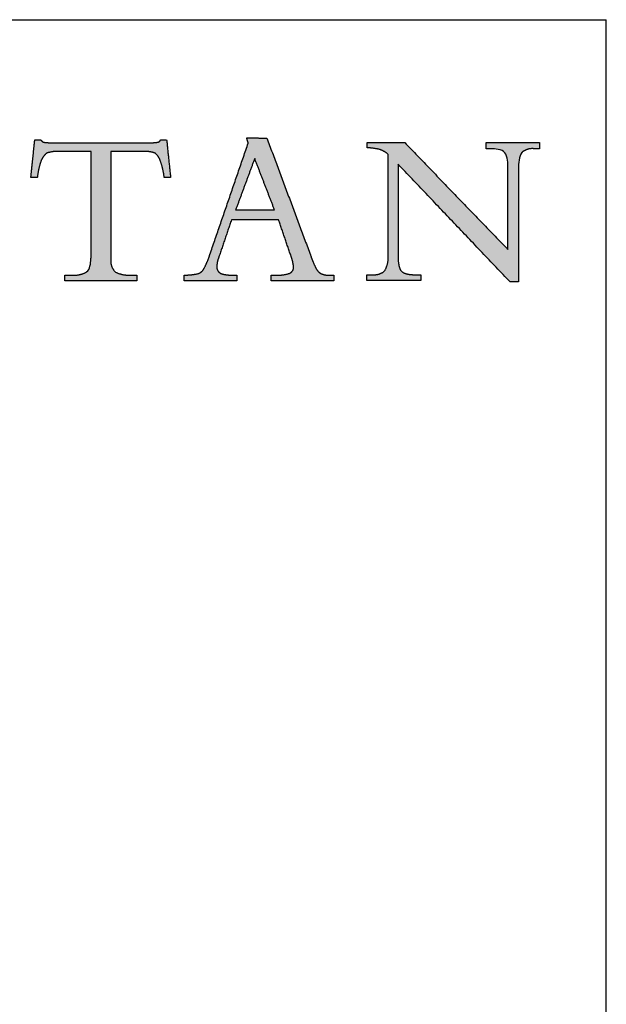
# Model space of a CAD drawing. Units: inches. Extents: x 4 to 128, y 5 to 98.
# Drawn here: x 118 to 128, y 81 to 98 of the extents above; entities that cross this region are included whole.
import ezdxf

# ---------------------------------------------------------------- set-up
doc = ezdxf.new("R2010")
doc.units = ezdxf.units.IN
doc.header["$LTSCALE"] = 12
doc.header["$MEASUREMENT"] = 0
doc.linetypes.add('SLD-Solid', pattern=[0])
doc.layers.add('LOGOS', color=7, linetype='SLD-Solid')

# ---------------------------------------------------------------- blocks, each defined once
blk = doc.blocks.new('Block3')
at = {"layer": 'LOGOS'}
h = blk.add_hatch(color=7, dxfattribs=at)
edge = h.paths.add_edge_path(flags=0)
edge.add_spline(control_points=[(65.058, 9.999), (65.066, 10.119), (65.073, 10.238)], knot_values=[0, 0, 0, 0.008682, 0.008682, 0.008682], weights=[1, 1, 1], degree=2, periodic=0)
edge.add_spline(control_points=[(65.073, 10.238), (65.073, 10.369), (65.073, 10.5)], knot_values=[0, 0, 0, 0.009514, 0.009514, 0.009514], weights=[1, 1, 1], degree=2, periodic=0)
edge.add_spline(control_points=[(65.073, 10.5), (65.079, 13.791), (65.084, 17.082)], knot_values=[0, 0, 0, 0.238996, 0.238996, 0.238996], weights=[1, 1, 1], degree=2, periodic=0)
edge.add_spline(control_points=[(65.084, 17.082), (64.033, 17.082), (62.981, 17.082)], knot_values=[0, 0, 0, 0.076377, 0.076377, 0.076377], weights=[1, 1, 1], degree=2, periodic=0)
edge.add_spline(control_points=[(62.981, 17.082), (62.564, 17.099), (62.168, 16.969)], knot_values=[0, 0, 0, 0.02994, 0.02994, 0.02994], weights=[1, 0.983963, 1], degree=2, periodic=0)
edge.add_spline(control_points=[(62.168, 16.969), (61.879, 16.745), (61.771, 16.395)], knot_values=[0, 0, 0, 0.025746, 0.025746, 0.025746], weights=[1, 0.953039, 1], degree=2, periodic=0)
edge.add_spline(control_points=[(61.771, 16.395), (61.605, 15.893), (61.546, 15.367)], knot_values=[0, 0, 0, 0.038281, 0.038281, 0.038281], weights=[1, 0.994604, 1], degree=2, periodic=0)
edge.add_spline(control_points=[(61.546, 15.367), (61.379, 15.367), (61.212, 15.367)], knot_values=[0, 0, 0, 0.01213, 0.01213, 0.01213], weights=[1, 1, 1], degree=2, periodic=0)
edge.add_spline(control_points=[(61.212, 15.367), (61.167, 15.367), (61.123, 15.367)], knot_values=[0, 0, 0, 0.003245, 0.003245, 0.003245], weights=[1, 1, 1], degree=2, periodic=0)
edge.add_spline(control_points=[(61.123, 15.367), (61.167, 15.795), (61.212, 16.224)], knot_values=[0, 0, 0, 0.031265, 0.031265, 0.031265], weights=[1, 1, 1], degree=2, periodic=0)
edge.add_spline(control_points=[(61.212, 16.224), (61.297, 17.033), (61.381, 17.842)], knot_values=[0, 0, 0, 0.059078, 0.059078, 0.059078], weights=[1, 1, 1], degree=2, periodic=0)
edge.add_spline(control_points=[(61.381, 17.842), (61.579, 17.842), (61.776, 17.842)], knot_values=[0, 0, 0, 0.014347, 0.014347, 0.014347], weights=[1, 1, 1], degree=2, periodic=0)
edge.add_spline(control_points=[(61.776, 17.842), (61.856, 17.692), (62.024, 17.674)], knot_values=[0, 0, 0, 0.011323, 0.011323, 0.011323], weights=[1, 0.883086, 1], degree=2, periodic=0)
edge.add_spline(control_points=[(62.024, 17.674), (62.365, 17.635), (62.709, 17.643)], knot_values=[0.011323, 0.011323, 0.011323, 0.036216, 0.036216, 0.036216], weights=[1, 0.997684, 1], degree=2, periodic=0)
edge.add_spline(control_points=[(62.709, 17.643), (65.717, 17.643), (68.725, 17.643)], knot_values=[0, 0, 0, 0.218451, 0.218451, 0.218451], weights=[1, 1, 1], degree=2, periodic=0)
edge.add_spline(control_points=[(68.725, 17.643), (69.074, 17.635), (69.421, 17.679)], knot_values=[0, 0, 0, 0.025311, 0.025311, 0.025311], weights=[1, 0.997291, 1], degree=2, periodic=0)
edge.add_spline(control_points=[(69.421, 17.679), (69.573, 17.696), (69.622, 17.842)], knot_values=[0.025311, 0.025311, 0.025311, 0.035252, 0.035252, 0.035252], weights=[1, 0.843987, 1], degree=2, periodic=0)
edge.add_spline(control_points=[(69.622, 17.842), (69.82, 17.842), (70.017, 17.842)], knot_values=[0, 0, 0, 0.01434, 0.01434, 0.01434], weights=[1, 1, 1], degree=2, periodic=0)
edge.add_spline(control_points=[(70.017, 17.842), (70.147, 16.605), (70.276, 15.367)], knot_values=[0, 0, 0, 0.090344, 0.090344, 0.090344], weights=[1, 1, 1], degree=2, periodic=0)
edge.add_spline(control_points=[(70.276, 15.367), (70.067, 15.367), (69.859, 15.367)], knot_values=[0, 0, 0, 0.015133, 0.015133, 0.015133], weights=[1, 1, 1], degree=2, periodic=0)
edge.add_spline(control_points=[(69.859, 15.367), (69.803, 15.903), (69.622, 16.412)], knot_values=[0, 0, 0, 0.038977, 0.038977, 0.038977], weights=[1, 0.99306, 1], degree=2, periodic=0)
edge.add_spline(control_points=[(69.622, 16.412), (69.529, 16.753), (69.252, 16.974)], knot_values=[0, 0, 0, 0.024849, 0.024849, 0.024849], weights=[1, 0.950724, 1], degree=2, periodic=0)
edge.add_spline(control_points=[(69.252, 16.974), (68.863, 17.101), (68.454, 17.082)], knot_values=[0, 0, 0, 0.029397, 0.029397, 0.029397], weights=[1, 0.983634, 1], degree=2, periodic=0)
edge.add_spline(control_points=[(68.454, 17.082), (67.412, 17.082), (66.369, 17.082)], knot_values=[0, 0, 0, 0.075736, 0.075736, 0.075736], weights=[1, 1, 1], degree=2, periodic=0)
edge.add_spline(control_points=[(66.369, 17.082), (66.363, 13.791), (66.357, 10.5)], knot_values=[0, 0, 0, 0.238996, 0.238996, 0.238996], weights=[1, 1, 1], degree=2, periodic=0)
edge.add_spline(control_points=[(66.357, 10.5), (66.357, 10.369), (66.357, 10.238)], knot_values=[0, 0, 0, 0.009514, 0.009514, 0.009514], weights=[1, 1, 1], degree=2, periodic=0)
edge.add_spline(control_points=[(66.357, 10.238), (66.357, 10.119), (66.357, 9.999)], knot_values=[0, 0, 0, 0.008666, 0.008666, 0.008666], weights=[1, 1, 1], degree=2, periodic=0)
edge.add_spline(control_points=[(66.357, 9.999), (66.315, 9.524), (66.649, 9.183)], knot_values=[0, 0, 0, 0.032467, 0.032467, 0.032467], weights=[1, 0.908426, 1], degree=2, periodic=0)
edge.add_spline(control_points=[(66.649, 9.183), (67.137, 8.937), (67.683, 8.976)], knot_values=[0, 0, 0, 0.038757, 0.038757, 0.038757], weights=[1, 0.964207, 1], degree=2, periodic=0)
edge.add_spline(control_points=[(67.683, 8.976), (67.872, 8.976), (68.062, 8.976)], knot_values=[0, 0, 0, 0.013768, 0.013768, 0.013768], weights=[1, 1, 1], degree=2, periodic=0)
edge.add_spline(control_points=[(68.062, 8.976), (68.062, 8.792), (68.062, 8.607)], knot_values=[0, 0, 0, 0.013382, 0.013382, 0.013382], weights=[1, 1, 1], degree=2, periodic=0)
edge.add_spline(control_points=[(68.062, 8.607), (65.708, 8.607), (63.355, 8.607)], knot_values=[0, 0, 0, 0.1709, 0.1709, 0.1709], weights=[1, 1, 1], degree=2, periodic=0)
edge.add_spline(control_points=[(63.355, 8.607), (63.355, 8.792), (63.355, 8.976)], knot_values=[0, 0, 0, 0.013382, 0.013382, 0.013382], weights=[1, 1, 1], degree=2, periodic=0)
edge.add_spline(control_points=[(63.355, 8.976), (63.588, 8.976), (63.82, 8.976)], knot_values=[0, 0, 0, 0.016885, 0.016885, 0.016885], weights=[1, 1, 1], degree=2, periodic=0)
edge.add_spline(control_points=[(63.82, 8.976), (64.331, 8.924), (64.775, 9.183)], knot_values=[0, 0, 0, 0.036062, 0.036062, 0.036062], weights=[1, 0.950506, 1], degree=2, periodic=0)
edge.add_spline(control_points=[(64.775, 9.183), (65.002, 9.358), (65.044, 9.763), (65.058, 9.999)], knot_values=[-0.032259, -0.032259, -0.032259, -0.032259, 0, 0, 0, 0], weights=[1, 1, 1, 1], degree=3, periodic=0)
h = blk.add_hatch(color=7, dxfattribs=at)
edge = h.paths.add_edge_path(flags=0)
edge.add_spline(control_points=[(78.086, 9.095), (78.36, 9.229), (78.333, 9.532)], knot_values=[0, 0, 0, 0.019375, 0.019375, 0.019375], weights=[1, 0.823995, 1], degree=2, periodic=0)
edge.add_spline(control_points=[(78.333, 9.532), (78.284, 9.913), (78.147, 10.271)], knot_values=[0, 0, 0, 0.027722, 0.027722, 0.027722], weights=[1, 0.993001, 1], degree=2, periodic=0)
edge.add_spline(control_points=[(78.147, 10.271), (77.749, 11.433), (77.352, 12.595)], knot_values=[0, 0, 0, 0.089178, 0.089178, 0.089178], weights=[1, 1, 1], degree=2, periodic=0)
edge.add_spline(control_points=[(77.352, 12.595), (75.806, 12.594), (74.26, 12.593)], knot_values=[0, 0, 0, 0.112242, 0.112242, 0.112242], weights=[1, 1, 1], degree=2, periodic=0)
edge.add_spline(control_points=[(74.26, 12.593), (73.851, 11.379), (73.442, 10.165)], knot_values=[0, 0, 0, 0.093037, 0.093037, 0.093037], weights=[1, 1, 1], degree=2, periodic=0)
edge.add_spline(control_points=[(73.442, 10.165), (73.319, 9.86), (73.303, 9.532)], knot_values=[0, 0, 0, 0.023629, 0.023629, 0.023629], weights=[1, 0.986263, 1], degree=2, periodic=0)
edge.add_spline(control_points=[(73.303, 9.532), (73.29, 9.346), (73.41, 9.203)], knot_values=[0, 0, 0, 0.01286, 0.01286, 0.01286], weights=[1, 0.927355, 1], degree=2, periodic=0)
edge.add_spline(control_points=[(73.41, 9.203), (73.551, 9.054), (73.754, 9.026)], knot_values=[0, 0, 0, 0.014337, 0.014337, 0.014337], weights=[1, 0.942452, 1], degree=2, periodic=0)
edge.add_spline(control_points=[(73.754, 9.026), (74.077, 8.962), (74.406, 8.973)], knot_values=[0, 0, 0, 0.023773, 0.023773, 0.023773], weights=[1, 0.993554, 1], degree=2, periodic=0)
edge.add_spline(control_points=[(74.406, 8.973), (74.511, 8.973), (74.617, 8.973)], knot_values=[0, 0, 0, 0.007667, 0.007667, 0.007667], weights=[1, 1, 1], degree=2, periodic=0)
edge.add_spline(control_points=[(74.617, 8.973), (74.617, 8.79), (74.617, 8.607)], knot_values=[0, 0, 0, 0.013265, 0.013265, 0.013265], weights=[1, 1, 1], degree=2, periodic=0)
edge.add_spline(control_points=[(74.617, 8.607), (72.894, 8.607), (71.172, 8.607)], knot_values=[0, 0, 0, 0.125079, 0.125079, 0.125079], weights=[1, 1, 1], degree=2, periodic=0)
edge.add_spline(control_points=[(71.172, 8.607), (71.172, 8.79), (71.172, 8.973)], knot_values=[0, 0, 0, 0.013265, 0.013265, 0.013265], weights=[1, 1, 1], degree=2, periodic=0)
edge.add_spline(control_points=[(71.172, 8.973), (71.642, 8.975), (72.102, 9.076)], knot_values=[0, 0, 0, 0.034033, 0.034033, 0.034033], weights=[1, 0.994337, 1], degree=2, periodic=0)
edge.add_spline(control_points=[(72.102, 9.076), (72.356, 9.181), (72.476, 9.429)], knot_values=[0, 0, 0, 0.019115, 0.019115, 0.019115], weights=[1, 0.934253, 1], degree=2, periodic=0)
edge.add_spline(control_points=[(72.476, 9.429), (72.706, 9.862), (72.852, 10.33)], knot_values=[0, 0, 0, 0.035488, 0.035488, 0.035488], weights=[1, 0.995741, 1], degree=2, periodic=0)
edge.add_spline(control_points=[(72.852, 10.33), (74.107, 13.977), (75.362, 17.625)], knot_values=[0, 0, 0, 0.280138, 0.280138, 0.280138], weights=[1, 1, 1], degree=2, periodic=0)
edge.add_spline(control_points=[(75.362, 17.625), (75.309, 17.798), (75.256, 17.971)], knot_values=[0, 0, 0, 0.012965, 0.012965, 0.012965], weights=[1, 1, 1], degree=2, periodic=0)
edge.add_spline(control_points=[(75.256, 17.971), (75.921, 17.961), (76.585, 17.951)], knot_values=[0, 0, 0, 0.048245, 0.048245, 0.048245], weights=[1, 1, 1], degree=2, periodic=0)
edge.add_spline(control_points=[(76.585, 17.951), (78.01, 14.126), (79.436, 10.3)], knot_values=[0, 0, 0, 0.296453, 0.296453, 0.296453], weights=[1, 1, 1], degree=2, periodic=0)
edge.add_spline(control_points=[(79.436, 10.3), (79.586, 9.861), (79.788, 9.444)], knot_values=[0, 0, 0, 0.033647, 0.033647, 0.033647], weights=[1, 0.998138, 1], degree=2, periodic=0)
edge.add_spline(control_points=[(79.788, 9.444), (79.901, 9.204), (80.132, 9.073)], knot_values=[0.033647, 0.033647, 0.033647, 0.052312, 0.052312, 0.052312], weights=[1, 0.953066, 1], degree=2, periodic=0)
edge.add_spline(control_points=[(80.132, 9.073), (80.389, 8.954), (80.672, 8.973)], knot_values=[0, 0, 0, 0.020141, 0.020141, 0.020141], weights=[1, 0.968795, 1], degree=2, periodic=0)
edge.add_spline(control_points=[(80.672, 8.973), (80.821, 8.973), (80.97, 8.973)], knot_values=[0, 0, 0, 0.010831, 0.010831, 0.010831], weights=[1, 1, 1], degree=2, periodic=0)
edge.add_spline(control_points=[(80.97, 8.973), (80.97, 8.79), (80.97, 8.607)], knot_values=[0, 0, 0, 0.013265, 0.013265, 0.013265], weights=[1, 1, 1], degree=2, periodic=0)
edge.add_spline(control_points=[(80.97, 8.607), (78.914, 8.607), (76.857, 8.607)], knot_values=[0, 0, 0, 0.149361, 0.149361, 0.149361], weights=[1, 1, 1], degree=2, periodic=0)
edge.add_spline(control_points=[(76.857, 8.607), (76.857, 8.79), (76.857, 8.973)], knot_values=[0, 0, 0, 0.013265, 0.013265, 0.013265], weights=[1, 1, 1], degree=2, periodic=0)
edge.add_spline(control_points=[(76.857, 8.973), (77.024, 8.973), (77.192, 8.973)], knot_values=[0, 0, 0, 0.012169, 0.012169, 0.012169], weights=[1, 1, 1], degree=2, periodic=0)
edge.add_spline(control_points=[(77.192, 8.973), (77.65, 8.951), (78.086, 9.095)], knot_values=[0, 0, 0, 0.032941, 0.032941, 0.032941], weights=[1, 0.983145, 1], degree=2, periodic=0)
edge = h.paths.add_edge_path(flags=0)
edge.add_spline(control_points=[(75.786, 16.617), (75.163, 14.933), (74.539, 13.249)], knot_values=[0, 0, 0, 0.130393, 0.130393, 0.130393], weights=[1, 1, 1], degree=2, periodic=0)
edge.add_spline(control_points=[(74.539, 13.249), (75.812, 13.249), (77.085, 13.249)], knot_values=[0, 0, 0, 0.092441, 0.092441, 0.092441], weights=[1, 1, 1], degree=2, periodic=0)
edge.add_spline(control_points=[(77.085, 13.249), (76.435, 14.933), (75.786, 16.617)], knot_values=[0, 0, 0, 0.131061, 0.131061, 0.131061], weights=[1, 1, 1], degree=2, periodic=0)
h = blk.add_hatch(color=7, dxfattribs=at)
edge = h.paths.add_edge_path(flags=0)
edge.add_spline(control_points=[(92.374, 10.647), (92.374, 13.101), (92.374, 15.556)], knot_values=[0, 0, 0, 0.178235, 0.178235, 0.178235], weights=[1, 1, 1], degree=2, periodic=0)
edge.add_spline(control_points=[(92.374, 15.556), (92.374, 15.779), (92.374, 16.003)], knot_values=[0, 0, 0, 0.01625, 0.01625, 0.01625], weights=[1, 1, 1], degree=2, periodic=0)
edge.add_spline(control_points=[(92.374, 16.003), (92.374, 16.264), (92.358, 16.762), (92.169, 16.998)], knot_values=[-0.037468, -0.037468, -0.037468, -0.037468, 0, 0, 0, 0], weights=[1, 1, 1, 1], degree=3, periodic=0)
edge.add_spline(control_points=[(92.169, 16.998), (91.992, 17.221), (91.505, 17.257), (91.276, 17.257)], knot_values=[0, 0, 0, 0, 0.034699, 0.034699, 0.034699, 0.034699], weights=[1, 1, 1, 1], degree=3, periodic=0)
edge.add_spline(control_points=[(91.276, 17.257), (91.107, 17.257), (90.938, 17.257)], knot_values=[0, 0, 0, 0.012251, 0.012251, 0.012251], weights=[1, 1, 1], degree=2, periodic=0)
edge.add_spline(control_points=[(90.938, 17.257), (90.938, 17.459), (90.938, 17.661)], knot_values=[0, 0, 0, 0.014664, 0.014664, 0.014664], weights=[1, 1, 1], degree=2, periodic=0)
edge.add_spline(control_points=[(90.938, 17.661), (92.685, 17.661), (94.432, 17.661)], knot_values=[0, 0, 0, 0.126865, 0.126865, 0.126865], weights=[1, 1, 1], degree=2, periodic=0)
edge.add_spline(control_points=[(94.432, 17.661), (94.432, 17.459), (94.432, 17.257)], knot_values=[0, 0, 0, 0.014664, 0.014664, 0.014664], weights=[1, 1, 1], degree=2, periodic=0)
edge.add_spline(control_points=[(94.432, 17.257), (94.25, 17.257), (94.068, 17.257)], knot_values=[0, 0, 0, 0.01321, 0.01321, 0.01321], weights=[1, 1, 1], degree=2, periodic=0)
edge.add_spline(control_points=[(94.068, 17.257), (93.616, 17.304), (93.276, 17.001)], knot_values=[0, 0, 0, 0.03112, 0.03112, 0.03112], weights=[1, 0.914843, 1], degree=2, periodic=0)
edge.add_spline(control_points=[(93.276, 17.001), (93.088, 16.765), (93.067, 16.261), (93.064, 16.001)], knot_values=[-0.037659, -0.037659, -0.037659, -0.037659, 0, 0, 0, 0], weights=[1, 1, 1, 1], degree=3, periodic=0)
edge.add_spline(control_points=[(93.064, 16.001), (93.064, 15.778), (93.064, 15.556)], knot_values=[0, 0, 0, 0.016167, 0.016167, 0.016167], weights=[1, 1, 1], degree=2, periodic=0)
edge.add_spline(control_points=[(93.064, 15.556), (93.064, 12.041), (93.064, 8.526)], knot_values=[0, 0, 0, 0.255239, 0.255239, 0.255239], weights=[1, 1, 1], degree=2, periodic=0)
edge.add_spline(control_points=[(93.064, 8.526), (92.789, 8.526), (92.514, 8.526)], knot_values=[0, 0, 0, 0.019959, 0.019959, 0.019959], weights=[1, 1, 1], degree=2, periodic=0)
edge.add_spline(control_points=[(92.514, 8.526), (88.847, 12.384), (85.18, 16.243)], knot_values=[0, 0, 0, 0.386555, 0.386555, 0.386555], weights=[1, 1, 1], degree=2, periodic=0)
edge.add_spline(control_points=[(85.18, 16.243), (85.18, 13.475), (85.18, 10.707)], knot_values=[0, 0, 0, 0.200994, 0.200994, 0.200994], weights=[1, 1, 1], degree=2, periodic=0)
edge.add_spline(control_points=[(85.18, 10.707), (85.18, 10.479), (85.18, 10.252)], knot_values=[0, 0, 0, 0.016519, 0.016519, 0.016519], weights=[1, 1, 1], degree=2, periodic=0)
edge.add_spline(control_points=[(85.18, 10.252), (85.159, 9.853), (85.268, 9.468)], knot_values=[0, 0, 0, 0.028784, 0.028784, 0.028784], weights=[1, 0.986507, 1], degree=2, periodic=0)
edge.add_spline(control_points=[(85.268, 9.468), (85.338, 9.207), (85.589, 9.107)], knot_values=[0.028784, 0.028784, 0.028784, 0.046972, 0.046972, 0.046972], weights=[1, 0.893957, 1], degree=2, periodic=0)
edge.add_spline(control_points=[(85.589, 9.107), (85.925, 8.988), (86.281, 9.003)], knot_values=[0, 0, 0, 0.025565, 0.025565, 0.025565], weights=[1, 0.982072, 1], degree=2, periodic=0)
edge.add_spline(control_points=[(86.281, 9.003), (86.476, 9.003), (86.67, 9.003)], knot_values=[0, 0, 0, 0.014113, 0.014113, 0.014113], weights=[1, 1, 1], degree=2, periodic=0)
edge.add_spline(control_points=[(86.67, 9.003), (86.67, 8.808), (86.67, 8.613)], knot_values=[0, 0, 0, 0.014154, 0.014154, 0.014154], weights=[1, 1, 1], degree=2, periodic=0)
edge.add_spline(control_points=[(86.67, 8.613), (84.904, 8.613), (83.137, 8.613)], knot_values=[0, 0, 0, 0.128271, 0.128271, 0.128271], weights=[1, 1, 1], degree=2, periodic=0)
edge.add_spline(control_points=[(83.137, 8.613), (83.137, 8.808), (83.137, 9.003)], knot_values=[0, 0, 0, 0.014154, 0.014154, 0.014154], weights=[1, 1, 1], degree=2, periodic=0)
edge.add_spline(control_points=[(83.137, 9.003), (83.338, 9.003), (83.539, 9.003)], knot_values=[0, 0, 0, 0.014589, 0.014589, 0.014589], weights=[1, 1, 1], degree=2, periodic=0)
edge.add_spline(control_points=[(83.539, 9.003), (83.987, 8.959), (84.312, 9.269)], knot_values=[0, 0, 0, 0.030622, 0.030622, 0.030622], weights=[1, 0.909173, 1], degree=2, periodic=0)
edge.add_spline(control_points=[(84.312, 9.269), (84.562, 9.729), (84.529, 10.252)], knot_values=[0, 0, 0, 0.037028, 0.037028, 0.037028], weights=[1, 0.961073, 1], degree=2, periodic=0)
edge.add_spline(control_points=[(84.529, 10.252), (84.529, 10.478), (84.529, 10.705)], knot_values=[0, 0, 0, 0.016436, 0.016436, 0.016436], weights=[1, 1, 1], degree=2, periodic=0)
edge.add_spline(control_points=[(84.529, 10.705), (84.529, 13.795), (84.529, 16.885)], knot_values=[0, 0, 0, 0.224387, 0.224387, 0.224387], weights=[1, 1, 1], degree=2, periodic=0)
edge.add_spline(control_points=[(84.529, 16.885), (84.296, 17.091), (84.003, 17.199)], knot_values=[0, 0, 0, 0.022371, 0.022371, 0.022371], weights=[1, 0.982688, 1], degree=2, periodic=0)
edge.add_spline(control_points=[(84.003, 17.199), (83.583, 17.304), (83.151, 17.316)], knot_values=[0, 0, 0, 0.031305, 0.031305, 0.031305], weights=[1, 0.994052, 1], degree=2, periodic=0)
edge.add_spline(control_points=[(83.151, 17.316), (83.151, 17.488), (83.151, 17.661)], knot_values=[0, 0, 0, 0.012555, 0.012555, 0.012555], weights=[1, 1, 1], degree=2, periodic=0)
edge.add_spline(control_points=[(83.151, 17.661), (84.38, 17.661), (85.61, 17.661)], knot_values=[0, 0, 0, 0.089318, 0.089318, 0.089318], weights=[1, 1, 1], degree=2, periodic=0)
edge.add_spline(control_points=[(85.61, 17.661), (88.992, 14.154), (92.374, 10.647)], knot_values=[0, 0, 0, 0.353807, 0.353807, 0.353807], weights=[1, 1, 1], degree=2, periodic=0)
for points, degree in [([(61.212, 16.224), (61.297, 17.033), (61.381, 17.842)], 2), ([(61.381, 17.842), (61.579, 17.842), (61.776, 17.842)], 2), ([(62.709, 17.643), (65.717, 17.643), (68.725, 17.643)], 2), ([(69.622, 17.842), (69.82, 17.842), (70.017, 17.842)], 2), ([(70.017, 17.842), (70.147, 16.605), (70.276, 15.367)], 2), ([(72.852, 10.33), (74.107, 13.977), (75.362, 17.625)], 2), ([(75.362, 17.625), (75.309, 17.798), (75.256, 17.971)], 2), ([(75.256, 17.971), (75.921, 17.961), (76.585, 17.951)], 2), ([(76.585, 17.951), (78.01, 14.126), (79.436, 10.3)], 2), ([(83.151, 17.316), (83.151, 17.488), (83.151, 17.661)], 2), ([(83.151, 17.661), (84.38, 17.661), (85.61, 17.661)], 2), ([(85.61, 17.661), (88.992, 14.154), (92.374, 10.647)], 2), ([(90.938, 17.257), (90.938, 17.459), (90.938, 17.661)], 2), ([(90.938, 17.661), (92.685, 17.661), (94.432, 17.661)], 2), ([(94.432, 17.661), (94.432, 17.459), (94.432, 17.257)], 2), ([(65.084, 17.082), (64.033, 17.082), (62.981, 17.082)], 2), ([(65.073, 10.5), (65.079, 13.791), (65.084, 17.082)], 2), ([(66.369, 17.082), (66.363, 13.791), (66.357, 10.5)], 2), ([(68.454, 17.082), (67.412, 17.082), (66.369, 17.082)], 2), ([(84.529, 10.705), (84.529, 13.795), (84.529, 16.885)], 2), ([(91.276, 17.257), (91.107, 17.257), (90.938, 17.257)], 2), ([(92.169, 16.998), (91.992, 17.221), (91.505, 17.257), (91.276, 17.257)], 3), ([(92.374, 16.003), (92.374, 16.264), (92.358, 16.762), (92.169, 16.998)], 3), ([(93.276, 17.001), (93.088, 16.765), (93.067, 16.261), (93.064, 16.001)], 3), ([(94.432, 17.257), (94.25, 17.257), (94.068, 17.257)], 2), ([(61.123, 15.367), (61.167, 15.795), (61.212, 16.224)], 2), ([(75.786, 16.617), (75.163, 14.933), (74.539, 13.249)], 2), ([(77.085, 13.249), (76.435, 14.933), (75.786, 16.617)], 2), ([(92.514, 8.526), (88.847, 12.384), (85.18, 16.243)], 2), ([(85.18, 16.243), (85.18, 13.475), (85.18, 10.707)], 2), ([(92.374, 15.556), (92.374, 15.779), (92.374, 16.003)], 2), ([(92.374, 10.647), (92.374, 13.101), (92.374, 15.556)], 2), ([(93.064, 16.001), (93.064, 15.778), (93.064, 15.556)], 2), ([(93.064, 15.556), (93.064, 12.041), (93.064, 8.526)], 2), ([(61.212, 15.367), (61.167, 15.367), (61.123, 15.367)], 2), ([(61.546, 15.367), (61.379, 15.367), (61.212, 15.367)], 2), ([(70.276, 15.367), (70.067, 15.367), (69.859, 15.367)], 2), ([(74.539, 13.249), (75.812, 13.249), (77.085, 13.249)], 2), ([(74.26, 12.593), (73.851, 11.379), (73.442, 10.165)], 2), ([(77.352, 12.595), (75.806, 12.594), (74.26, 12.593)], 2), ([(78.147, 10.271), (77.749, 11.433), (77.352, 12.595)], 2), ([(65.073, 10.238), (65.073, 10.369), (65.073, 10.5)], 2), ([(66.357, 10.5), (66.357, 10.369), (66.357, 10.238)], 2), ([(84.529, 10.252), (84.529, 10.478), (84.529, 10.705)], 2), ([(85.18, 10.707), (85.18, 10.479), (85.18, 10.252)], 2), ([(64.775, 9.183), (65.002, 9.358), (65.044, 9.763), (65.058, 9.999)], 3), ([(65.058, 9.999), (65.066, 10.119), (65.073, 10.238)], 2), ([(66.357, 10.238), (66.357, 10.119), (66.357, 9.999)], 2), ([(63.355, 8.607), (63.355, 8.792), (63.355, 8.976)], 2), ([(63.355, 8.976), (63.588, 8.976), (63.82, 8.976)], 2), ([(68.062, 8.607), (65.708, 8.607), (63.355, 8.607)], 2), ([(67.683, 8.976), (67.872, 8.976), (68.062, 8.976)], 2), ([(68.062, 8.976), (68.062, 8.792), (68.062, 8.607)], 2), ([(71.172, 8.607), (71.172, 8.79), (71.172, 8.973)], 2), ([(74.617, 8.607), (72.894, 8.607), (71.172, 8.607)], 2), ([(74.406, 8.973), (74.511, 8.973), (74.617, 8.973)], 2), ([(74.617, 8.973), (74.617, 8.79), (74.617, 8.607)], 2), ([(76.857, 8.607), (76.857, 8.79), (76.857, 8.973)], 2), ([(76.857, 8.973), (77.024, 8.973), (77.192, 8.973)], 2), ([(80.97, 8.607), (78.914, 8.607), (76.857, 8.607)], 2), ([(80.672, 8.973), (80.821, 8.973), (80.97, 8.973)], 2), ([(80.97, 8.973), (80.97, 8.79), (80.97, 8.607)], 2), ([(83.137, 8.613), (83.137, 8.808), (83.137, 9.003)], 2), ([(83.137, 9.003), (83.338, 9.003), (83.539, 9.003)], 2), ([(86.67, 8.613), (84.904, 8.613), (83.137, 8.613)], 2), ([(86.281, 9.003), (86.476, 9.003), (86.67, 9.003)], 2), ([(86.67, 9.003), (86.67, 8.808), (86.67, 8.613)], 2), ([(93.064, 8.526), (92.789, 8.526), (92.514, 8.526)], 2)]:
    blk.add_open_spline(points, degree=degree, dxfattribs=at)
for points, weights in [([(61.776, 17.842), (61.856, 17.692), (62.024, 17.674)], [1, 0.883085944789, 1]), ([(62.024, 17.674), (62.365, 17.635), (62.709, 17.643)], [1, 0.997683566911, 1]), ([(68.725, 17.643), (69.074, 17.635), (69.421, 17.679)], [1, 0.99729074022, 1]), ([(69.421, 17.679), (69.573, 17.696), (69.622, 17.842)], [1, 0.843987380662, 1]), ([(62.168, 16.969), (61.879, 16.745), (61.771, 16.395)], [1, 0.953038823279, 1]), ([(62.981, 17.082), (62.564, 17.099), (62.168, 16.969)], [1, 0.98396305834, 1]), ([(69.252, 16.974), (68.863, 17.101), (68.454, 17.082)], [1, 0.983633769275, 1]), ([(69.622, 16.412), (69.529, 16.753), (69.252, 16.974)], [1, 0.950723785862, 1]), ([(84.003, 17.199), (83.583, 17.304), (83.151, 17.316)], [1, 0.994051517982, 1]), ([(84.529, 16.885), (84.296, 17.091), (84.003, 17.199)], [1, 0.982688100543, 1]), ([(94.068, 17.257), (93.616, 17.304), (93.276, 17.001)], [1, 0.914842832184, 1]), ([(61.771, 16.395), (61.605, 15.893), (61.546, 15.367)], [1, 0.994604153025, 1]), ([(69.859, 15.367), (69.803, 15.903), (69.622, 16.412)], [1, 0.993060219513, 1]), ([(72.476, 9.429), (72.706, 9.862), (72.852, 10.33)], [1, 0.995741045369, 1]), ([(66.357, 9.999), (66.315, 9.524), (66.649, 9.183)], [1, 0.908426132762, 1]), ([(73.442, 10.165), (73.319, 9.86), (73.303, 9.532)], [1, 0.986263339, 1]), ([(78.333, 9.532), (78.284, 9.913), (78.147, 10.271)], [1, 0.993001240735, 1]), ([(79.436, 10.3), (79.586, 9.861), (79.788, 9.444)], [1, 0.998137742878, 1]), ([(84.312, 9.269), (84.562, 9.729), (84.529, 10.252)], [1, 0.961073100351, 1]), ([(85.18, 10.252), (85.159, 9.853), (85.268, 9.468)], [1, 0.986506558125, 1]), ([(63.82, 8.976), (64.331, 8.924), (64.775, 9.183)], [1, 0.950506408779, 1]), ([(66.649, 9.183), (67.137, 8.937), (67.683, 8.976)], [1, 0.964206517171, 1]), ([(71.172, 8.973), (71.642, 8.975), (72.102, 9.076)], [1, 0.994336654513, 1]), ([(72.102, 9.076), (72.356, 9.181), (72.476, 9.429)], [1, 0.934252879173, 1]), ([(73.303, 9.532), (73.29, 9.346), (73.41, 9.203)], [1, 0.927355167861, 1]), ([(73.41, 9.203), (73.551, 9.054), (73.754, 9.026)], [1, 0.942452115188, 1]), ([(77.192, 8.973), (77.65, 8.951), (78.086, 9.095)], [1, 0.98314482542, 1]), ([(78.086, 9.095), (78.36, 9.229), (78.333, 9.532)], [1, 0.823995481473, 1]), ([(79.788, 9.444), (79.901, 9.204), (80.132, 9.073)], [1, 0.953065886419, 1]), ([(80.132, 9.073), (80.389, 8.954), (80.672, 8.973)], [1, 0.968794630086, 1]), ([(83.539, 9.003), (83.987, 8.959), (84.312, 9.269)], [1, 0.909173316032, 1]), ([(85.268, 9.468), (85.338, 9.207), (85.589, 9.107)], [1, 0.893957313357, 1]), ([(85.589, 9.107), (85.925, 8.988), (86.281, 9.003)], [1, 0.982072015503, 1]), ([(73.754, 9.026), (74.077, 8.962), (74.406, 8.973)], [1, 0.993554217081, 1])]:
    blk.add_rational_spline(points, weights, degree=2, dxfattribs=at)

msp = doc.modelspace()

# ---------------------------------------------------------------- linework, layer by layer
at = {"color": 7, "linetype": 'SLD-Solid', "lineweight": 30}
for p in [(4.5, 97.5), (127.5, 4.5)]:
    msp.add_line(p, (127.5, 97.5), dxfattribs=at)

# ---------------------------------------------------------------- block references
at = {"color": 7, "linetype": 'Continuous', "xscale": 0.25, "yscale": 0.25, "zscale": 0.25}
msp.add_blockref('Block3', (102.796, 91.072), dxfattribs=at)

doc.saveas('drawing.dxf')
